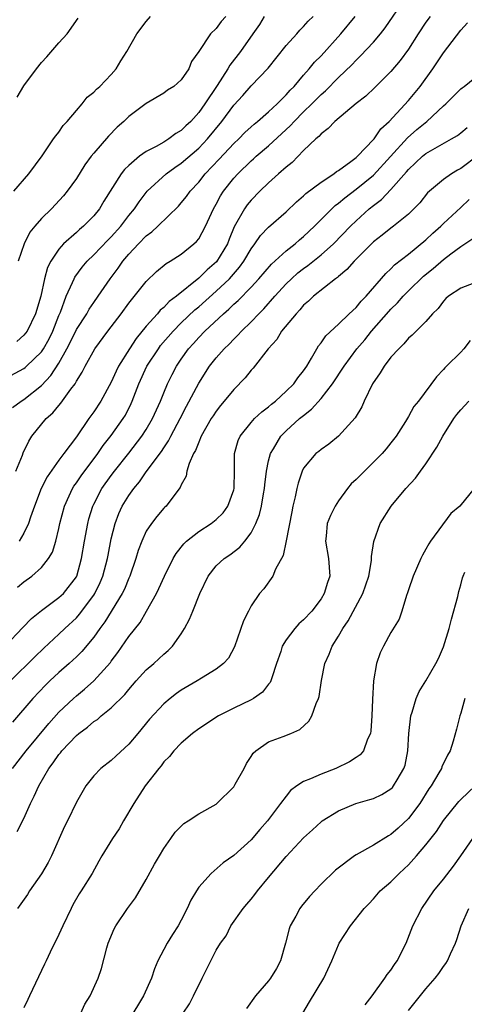
# Model space of a CAD drawing. Units: inches. Extents: x 2550000 to 2553000, y 1509000 to 1512000.
# Drawn here: x 2550289 to 2550339, y 1511814 to 1511927 of the extents above; entities that cross this region are included whole.
import ezdxf

# ---------------------------------------------------------------- set-up
doc = ezdxf.new("R2010")
doc.units = ezdxf.units.IN
doc.header["$MEASUREMENT"] = 0
doc.layers.add('LD25501509_2ft', color=9, linetype='Continuous')

msp = doc.modelspace()

# ---------------------------------------------------------------- linework, layer by layer
at = {"layer": 'LD25501509_2ft'}
for points, elevation in [([(2550288.08, 1511875), (2550288.83, 1511876.83), (2550288.92, 1511877.08), (2550289.56, 1511878.44), (2550289.91, 1511879), (2550291.56, 1511881), (2550292.32, 1511881.68), (2550293, 1511882.51), (2550293.23, 1511882.77), (2550294.37, 1511884.37), (2550294.85, 1511885), (2550295, 1511885.27), (2550295.68, 1511886.31), (2550296.02, 1511887), (2550297.12, 1511889), (2550298.59, 1511891), (2550300.14, 1511893), (2550301, 1511894.2), (2550303, 1511896.7), (2550304.17, 1511897.83), (2550305.26, 1511898.74), (2550305.72, 1511899), (2550307, 1511899.83), (2550308.46, 1511901), (2550308.75, 1511901.25), (2550309, 1511901.57), (2550309.77, 1511903), (2550310.68, 1511905), (2550311, 1511905.54), (2550311.51, 1511906.49), (2550311.83, 1511907), (2550313, 1511908.49), (2550313.46, 1511909), (2550315, 1511910.49), (2550315.28, 1511910.72), (2550315.58, 1511911), (2550317, 1511912.19), (2550319.49, 1511914.51), (2550319.92, 1511915), (2550321, 1511916.09), (2550321.94, 1511917), (2550323, 1511918.06), (2550323.51, 1511918.49), (2550325, 1511920.01), (2550326.53, 1511921.47), (2550327, 1511921.99), (2550327.52, 1511922.48), (2550329, 1511924.06), (2550329.79, 1511925), (2550330.32, 1511925.68), (2550332.58, 1511929)], 9190), ([(2550287, 1511885.66), (2550289, 1511886.75), (2550289.14, 1511886.86), (2550289.29, 1511887), (2550291, 1511888.65), (2550291.24, 1511889), (2550291.87, 1511890.13), (2550292.29, 1511891), (2550293, 1511892.78), (2550293.18, 1511893.18), (2550293.85, 1511895), (2550294.56, 1511896.56), (2550294.73, 1511897), (2550294.82, 1511897.18), (2550295.68, 1511898.32), (2550296.24, 1511899), (2550297, 1511899.73), (2550298.59, 1511901.41), (2550299, 1511901.81), (2550300.07, 1511903), (2550301, 1511904.23), (2550301.65, 1511905), (2550302.19, 1511905.81), (2550303, 1511906.86), (2550303.12, 1511907), (2550305.29, 1511909), (2550306.27, 1511909.73), (2550307, 1511910.21), (2550309, 1511911.94), (2550310.02, 1511913), (2550311.65, 1511915), (2550313, 1511916.84), (2550314.04, 1511917.96), (2550315, 1511919.05), (2550316.93, 1511921.07), (2550319, 1511923.68), (2550320.22, 1511925), (2550320.58, 1511925.42), (2550321, 1511925.83), (2550321.54, 1511926.46), (2550322.1, 1511927)], 9194), ([(2550287.71, 1511882.29), (2550288.68, 1511883), (2550289, 1511883.2), (2550291, 1511884.79), (2550292.08, 1511885.92), (2550293, 1511887.36), (2550293.91, 1511889), (2550294.28, 1511889.72), (2550295, 1511891.21), (2550296.18, 1511893), (2550296.47, 1511893.53), (2550297, 1511894.3), (2550297.51, 1511895), (2550298.86, 1511897), (2550299.78, 1511898.22), (2550300.31, 1511899), (2550301, 1511899.8), (2550302.11, 1511901), (2550303, 1511901.9), (2550303.64, 1511902.36), (2550304.34, 1511903), (2550306.69, 1511905.31), (2550307, 1511905.67), (2550307.6, 1511906.4), (2550308.01, 1511907), (2550309, 1511908.06), (2550309.74, 1511909), (2550311.34, 1511910.66), (2550313, 1511912.46), (2550313.58, 1511913), (2550314.28, 1511913.72), (2550315, 1511914.38), (2550315.33, 1511914.67), (2550315.74, 1511915), (2550317, 1511916.09), (2550317.96, 1511917), (2550319, 1511918.03), (2550319.45, 1511918.55), (2550319.91, 1511919), (2550321, 1511920.27), (2550321.65, 1511921), (2550322.24, 1511921.76), (2550323, 1511922.5), (2550325.26, 1511925), (2550326.89, 1511927)], 9192), ([(2550287.86, 1511907), (2550289.56, 1511909), (2550291.07, 1511911.07), (2550292.4, 1511913), (2550292.64, 1511913.36), (2550293, 1511913.78), (2550293.49, 1511914.51), (2550293.95, 1511915), (2550295, 1511916.25), (2550295.66, 1511917), (2550296.25, 1511917.75), (2550297, 1511918.32), (2550297.32, 1511918.68), (2550297.68, 1511919), (2550299, 1511920.35), (2550299.55, 1511921), (2550300.07, 1511921.93), (2550300.77, 1511923), (2550301.91, 1511925), (2550303, 1511926.4), (2550303.5, 1511927)], 9200), ([(2550316.49, 1511927), (2550315.94, 1511926.06), (2550315.21, 1511925), (2550313.77, 1511923), (2550312.56, 1511921.44), (2550312.32, 1511921), (2550311.11, 1511919.11), (2550309.7, 1511917), (2550309, 1511916.01), (2550308.08, 1511915), (2550307.52, 1511914.48), (2550307, 1511913.94), (2550306.4, 1511913.6), (2550305.6, 1511913), (2550305, 1511912.63), (2550304.14, 1511912.14), (2550303, 1511911.56), (2550302.22, 1511911), (2550301, 1511909.97), (2550300.5, 1511909.5), (2550300.14, 1511909), (2550298.14, 1511905.86), (2550297.64, 1511905), (2550297, 1511904.21), (2550295.8, 1511903), (2550295.36, 1511902.64), (2550295, 1511902.3), (2550293.54, 1511901), (2550293, 1511900.4), (2550292.07, 1511899), (2550291.7, 1511898.3), (2550291.36, 1511897), (2550290.92, 1511895), (2550290.34, 1511893), (2550289.36, 1511891), (2550289, 1511890.53), (2550288.19, 1511889.81)], 9196), ([(2550288.23, 1511917.77), (2550289, 1511919.05), (2550290.42, 1511921), (2550291, 1511921.73), (2550291.61, 1511922.39), (2550293, 1511923.97), (2550293.93, 1511925), (2550295.19, 1511926.81)], 9202), ([(2550312.12, 1511927), (2550311.57, 1511926.43), (2550311, 1511925.61), (2550310.35, 1511925), (2550309, 1511922.99), (2550308.17, 1511921.83), (2550307.86, 1511921), (2550307, 1511919.74), (2550306.15, 1511919), (2550305.43, 1511918.57), (2550305, 1511918.22), (2550303, 1511917.03), (2550301, 1511915.57), (2550300.42, 1511915), (2550299.66, 1511914.34), (2550298.68, 1511913.32), (2550297, 1511911.37), (2550296.71, 1511911), (2550295.98, 1511910.02), (2550295, 1511908.48), (2550293.95, 1511907), (2550293.52, 1511906.48), (2550292.14, 1511905), (2550291, 1511903.88), (2550290.24, 1511903), (2550289.68, 1511902.32), (2550289.01, 1511901), (2550288.34, 1511899)], 9198), ([(2550335.48, 1511927), (2550335, 1511926.34), (2550334.1, 1511925), (2550333, 1511923.26), (2550332.06, 1511921.94), (2550331, 1511920.69), (2550329.14, 1511918.86), (2550328.11, 1511917.89), (2550327, 1511917.03), (2550324.58, 1511915), (2550323.83, 1511914.17), (2550323, 1511913.58), (2550322.74, 1511913.26), (2550322.41, 1511913), (2550321, 1511911.65), (2550319.69, 1511910.31), (2550319, 1511909.77), (2550318.13, 1511909), (2550317, 1511907.96), (2550315.99, 1511907), (2550315, 1511906), (2550314.55, 1511905.45), (2550314.23, 1511905), (2550313.05, 1511902.95), (2550312.48, 1511901.52), (2550312.28, 1511901), (2550311.05, 1511898.95), (2550309.98, 1511898.02), (2550309, 1511897.05), (2550306.44, 1511895), (2550305.61, 1511894.39), (2550305, 1511893.73), (2550304.6, 1511893.4), (2550304.27, 1511893), (2550303, 1511891.58), (2550301.83, 1511890.17), (2550301.07, 1511889), (2550299.83, 1511887), (2550299.56, 1511886.44), (2550299, 1511885.16), (2550297.81, 1511883), (2550297, 1511881.78), (2550296.42, 1511881), (2550295, 1511878.94), (2550293.58, 1511877), (2550293, 1511876.24), (2550291.66, 1511874.34), (2550290.98, 1511873), (2550290.2, 1511871), (2550289.75, 1511869.75), (2550289.51, 1511869), (2550289, 1511867.92), (2550288.44, 1511867)], 9188), ([(2550288.28, 1511861.72), (2550289, 1511862.33), (2550289.91, 1511863), (2550291, 1511863.98), (2550291.81, 1511865), (2550292.26, 1511865.74), (2550292.65, 1511867), (2550293, 1511868.42), (2550293.12, 1511869), (2550293.63, 1511871), (2550294.19, 1511872.19), (2550294.54, 1511873), (2550294.72, 1511873.28), (2550295, 1511873.65), (2550295.54, 1511874.46), (2550297.45, 1511877), (2550298.08, 1511877.92), (2550299, 1511879.07), (2550300.37, 1511881), (2550300.61, 1511881.39), (2550301.28, 1511882.72), (2550301.39, 1511883), (2550302.15, 1511885), (2550303.08, 1511887), (2550304.38, 1511889), (2550304.64, 1511889.36), (2550306.06, 1511891), (2550307, 1511891.95), (2550308.56, 1511893.44), (2550309, 1511893.79), (2550311, 1511895.57), (2550312.51, 1511897), (2550312.75, 1511897.25), (2550313.68, 1511898.32), (2550314.18, 1511899), (2550315, 1511900.44), (2550315.42, 1511901), (2550316.06, 1511901.94), (2550317, 1511902.9), (2550319, 1511904.67), (2550320.19, 1511905.81), (2550321, 1511906.5), (2550321.25, 1511906.75), (2550323, 1511908.05), (2550324.45, 1511909), (2550324.75, 1511909.25), (2550325, 1511909.39), (2550326.39, 1511910.39), (2550327, 1511910.86), (2550327.16, 1511911), (2550329, 1511912.91), (2550329.07, 1511913), (2550329.85, 1511914.15), (2550330.79, 1511915), (2550333, 1511917.37), (2550334.35, 1511919), (2550335.79, 1511921), (2550337, 1511922.83), (2550339, 1511925.41), (2550339.75, 1511926.25)], 9186), ([(2550286.85, 1511855), (2550288.87, 1511857.13), (2550289.85, 1511858.15), (2550291, 1511859.06), (2550293, 1511860.53), (2550293.51, 1511861), (2550295, 1511862.93), (2550295.04, 1511863), (2550295.59, 1511865), (2550295.93, 1511867), (2550296.3, 1511869), (2550296.44, 1511869.56), (2550296.88, 1511871), (2550297, 1511871.24), (2550297.92, 1511873), (2550299, 1511874.51), (2550299.37, 1511875), (2550301, 1511877.04), (2550302.51, 1511879), (2550303, 1511879.77), (2550303.72, 1511881), (2550304.62, 1511883), (2550305, 1511883.96), (2550305.44, 1511885), (2550305.95, 1511886.05), (2550306.45, 1511887), (2550307, 1511887.82), (2550307.84, 1511889), (2550308.4, 1511889.6), (2550309, 1511890.28), (2550309.69, 1511891), (2550311.82, 1511893), (2550312.46, 1511893.54), (2550313, 1511894.08), (2550313.5, 1511894.5), (2550315, 1511896.04), (2550315.89, 1511897), (2550317.32, 1511898.68), (2550319, 1511900.21), (2550320.02, 1511901), (2550320.54, 1511901.46), (2550321, 1511901.82), (2550322.26, 1511903), (2550324.63, 1511905.37), (2550325, 1511905.64), (2550325.73, 1511906.27), (2550327, 1511907.23), (2550329, 1511908.86), (2550332.88, 1511913.12), (2550333.95, 1511914.05), (2550335.09, 1511915), (2550337, 1511916.77), (2550337.27, 1511917), (2550339, 1511918.71), (2550339.15, 1511918.85), (2550339.39, 1511919), (2550341, 1511920.32)], 9184), ([(2550287.45, 1511851), (2550290.23, 1511853.77), (2550291.26, 1511854.74), (2550293, 1511856.34), (2550293.68, 1511857), (2550295, 1511858.23), (2550295.37, 1511858.63), (2550297, 1511860.81), (2550297.12, 1511861), (2550297.73, 1511862.27), (2550298.03, 1511863), (2550298.57, 1511865), (2550298.63, 1511865.37), (2550299, 1511867.26), (2550299.43, 1511869), (2550299.87, 1511870.14), (2550300.26, 1511871), (2550301, 1511872.21), (2550301.56, 1511873), (2550302.23, 1511873.77), (2550303, 1511874.91), (2550304.74, 1511877.26), (2550305, 1511877.67), (2550305.55, 1511878.45), (2550305.82, 1511879), (2550306.88, 1511881), (2550307.59, 1511882.41), (2550309, 1511885.07), (2550310.25, 1511887), (2550311, 1511887.96), (2550311.91, 1511889), (2550312.48, 1511889.52), (2550313, 1511890.09), (2550313.47, 1511890.53), (2550313.89, 1511891), (2550315, 1511892.07), (2550315.88, 1511893), (2550316.45, 1511893.55), (2550317.72, 1511895), (2550319, 1511896.4), (2550319.6, 1511897), (2550320.34, 1511897.66), (2550321, 1511898.18), (2550321.49, 1511898.51), (2550323, 1511899.73), (2550324.41, 1511901), (2550326.35, 1511903), (2550327, 1511903.63), (2550328.52, 1511905), (2550329, 1511905.39), (2550329.93, 1511906.07), (2550331, 1511907.19), (2550332.78, 1511909.22), (2550333, 1511909.49), (2550334.61, 1511911), (2550335, 1511911.33), (2550335.8, 1511911.8), (2550337.94, 1511913), (2550338.61, 1511913.39), (2550339, 1511913.68), (2550339.72, 1511914.28)], 9182), ([(2550341, 1511911.12), (2550339, 1511909.62), (2550338.6, 1511909.4), (2550337.93, 1511909), (2550337, 1511908.34), (2550335.39, 1511907), (2550335.18, 1511906.82), (2550334.3, 1511905.7), (2550333.63, 1511905), (2550333, 1511904.38), (2550331.28, 1511903), (2550331, 1511902.8), (2550330.01, 1511901.99), (2550329, 1511901.21), (2550326.78, 1511899), (2550325.96, 1511898.04), (2550325, 1511897.26), (2550324.87, 1511897.13), (2550324.67, 1511897), (2550322.13, 1511895), (2550321.56, 1511894.44), (2550321, 1511893.97), (2550320.57, 1511893.43), (2550320.15, 1511893), (2550318.48, 1511891), (2550317.93, 1511890.07), (2550316.94, 1511889), (2550315.22, 1511886.78), (2550315, 1511886.54), (2550314.33, 1511885.67), (2550313, 1511884.34), (2550311.93, 1511883), (2550311.49, 1511882.51), (2550311, 1511881.87), (2550310.66, 1511881.34), (2550310.44, 1511881), (2550309.29, 1511879), (2550309, 1511878.33), (2550308.64, 1511877.36), (2550308.41, 1511877), (2550307.89, 1511875.89), (2550307.64, 1511875), (2550307.57, 1511874.43), (2550307, 1511873.43), (2550306.89, 1511873.11), (2550306.04, 1511872.04), (2550305.26, 1511871), (2550305.12, 1511870.88), (2550305, 1511870.76), (2550304.2, 1511869.8), (2550303.58, 1511869), (2550303, 1511868.13), (2550302.48, 1511867), (2550302.07, 1511865.93), (2550301.8, 1511865), (2550301.11, 1511863), (2550301, 1511862.77), (2550300.49, 1511861.51), (2550300.24, 1511861), (2550298.25, 1511857.75), (2550297.67, 1511857), (2550297, 1511856.02), (2550295.64, 1511854.36), (2550295, 1511853.75), (2550294.18, 1511853), (2550293, 1511851.96), (2550291.98, 1511851), (2550291.48, 1511850.52), (2550290.03, 1511849), (2550287.69, 1511846.31)], 9180), ([(2550287.7, 1511841), (2550289.27, 1511843), (2550291.85, 1511846.15), (2550293, 1511847.42), (2550294.66, 1511849), (2550295, 1511849.31), (2550295.94, 1511850.06), (2550297, 1511851), (2550298.89, 1511853.11), (2550299, 1511853.27), (2550299.74, 1511854.26), (2550301, 1511856.1), (2550302.3, 1511857.7), (2550303.03, 1511858.98), (2550304.16, 1511861), (2550304.44, 1511861.56), (2550305.07, 1511863), (2550306.06, 1511865), (2550306.41, 1511865.59), (2550307.3, 1511866.7), (2550307.61, 1511867), (2550309, 1511868.08), (2550310.42, 1511869), (2550311, 1511869.46), (2550311.78, 1511870.22), (2550312.34, 1511871), (2550313, 1511872.85), (2550313.04, 1511873), (2550313.08, 1511875.08), (2550313.08, 1511877), (2550313.51, 1511878.49), (2550313.73, 1511879), (2550315, 1511880.56), (2550315.4, 1511881), (2550316.22, 1511881.78), (2550317, 1511882.36), (2550317.34, 1511882.66), (2550317.77, 1511883), (2550319, 1511884.14), (2550319.88, 1511885), (2550320.33, 1511885.67), (2550321, 1511886.47), (2550321.36, 1511887), (2550321.92, 1511887.92), (2550322.51, 1511889), (2550322.69, 1511889.31), (2550323, 1511889.67), (2550323.53, 1511890.47), (2550325, 1511891.82), (2550326.23, 1511893), (2550327, 1511893.71), (2550327.58, 1511894.42), (2550328.16, 1511895), (2550330.4, 1511897.6), (2550331, 1511898.14), (2550331.42, 1511898.58), (2550333, 1511899.8), (2550335, 1511901.44), (2550335.8, 1511902.2), (2550336.69, 1511903), (2550337, 1511903.32), (2550339, 1511905.16), (2550339.94, 1511906.06)], 9178), ([(2550288.23, 1511833.77), (2550289, 1511835.29), (2550289.75, 1511837), (2550290.18, 1511837.82), (2550290.7, 1511839), (2550291.86, 1511841), (2550292.36, 1511841.64), (2550293, 1511842.58), (2550293.2, 1511842.8), (2550293.35, 1511843), (2550295, 1511844.75), (2550295.3, 1511845), (2550296.27, 1511845.73), (2550297, 1511846.35), (2550297.4, 1511846.6), (2550297.85, 1511847), (2550299, 1511847.92), (2550300.54, 1511849.46), (2550301, 1511850.04), (2550301.84, 1511851), (2550303, 1511852.27), (2550303.85, 1511853), (2550305, 1511854.06), (2550305.51, 1511854.49), (2550306.01, 1511855), (2550307, 1511856.41), (2550307.38, 1511857), (2550307.94, 1511858.06), (2550308.33, 1511859), (2550309.12, 1511861), (2550310.07, 1511863), (2550311, 1511864.18), (2550311.9, 1511865), (2550312.56, 1511865.44), (2550313.7, 1511866.3), (2550314.29, 1511867), (2550315, 1511867.94), (2550315.54, 1511869), (2550315.96, 1511870.04), (2550316.19, 1511871), (2550316.42, 1511872.42), (2550316.54, 1511873), (2550316.57, 1511873.43), (2550316.76, 1511875), (2550317, 1511876.19), (2550317.2, 1511877), (2550317.55, 1511877.55), (2550318.41, 1511879), (2550319, 1511879.6), (2550320.55, 1511881), (2550321, 1511881.38), (2550321.92, 1511882.08), (2550323, 1511883.29), (2550324.32, 1511885), (2550325.63, 1511887), (2550327.11, 1511889), (2550327.99, 1511890.01), (2550328.79, 1511891), (2550330.75, 1511893.25), (2550331, 1511893.52), (2550331.76, 1511894.24), (2550332.41, 1511895), (2550333, 1511895.6), (2550334.72, 1511897.28), (2550335.83, 1511898.17), (2550337, 1511899.21), (2550337.85, 1511899.85), (2550339, 1511900.67), (2550340.38, 1511901.62)], 9176), ([(2550340.49, 1511896.49), (2550339, 1511895.94), (2550337.58, 1511895), (2550337.27, 1511894.73), (2550337, 1511894.43), (2550336.4, 1511893.6), (2550335.76, 1511893), (2550335, 1511892.13), (2550333.9, 1511891), (2550333.44, 1511890.56), (2550333, 1511890.19), (2550332.46, 1511889.54), (2550331.9, 1511889), (2550331, 1511888.02), (2550330.21, 1511887), (2550329.75, 1511886.25), (2550328.9, 1511885), (2550327.94, 1511883), (2550327.65, 1511882.35), (2550326.9, 1511881.1), (2550325, 1511878.98), (2550323.9, 1511878.1), (2550323, 1511877.49), (2550322.74, 1511877.26), (2550322.41, 1511877), (2550321, 1511875.32), (2550320.83, 1511875), (2550320.37, 1511873.62), (2550320.24, 1511873), (2550320.05, 1511872.05), (2550319.78, 1511871), (2550319.64, 1511870.36), (2550319, 1511867.03), (2550318.65, 1511865.35), (2550317.78, 1511863.78), (2550317.47, 1511863), (2550316.45, 1511861.55), (2550315.97, 1511861), (2550315, 1511859.58), (2550314.68, 1511859), (2550314.13, 1511857.87), (2550313.09, 1511854.91), (2550312.39, 1511853.61), (2550311.84, 1511853), (2550311, 1511852.35), (2550309.33, 1511851.33), (2550308.82, 1511851), (2550307, 1511849.96), (2550306.44, 1511849.56), (2550305.72, 1511849), (2550305, 1511848.4), (2550303.38, 1511846.62), (2550302.02, 1511845), (2550301, 1511843.77), (2550299.55, 1511842.45), (2550299, 1511841.9), (2550297.8, 1511841), (2550297, 1511840.15), (2550296.09, 1511839), (2550295, 1511837.16), (2550293.98, 1511835), (2550293.63, 1511834.37), (2550292.14, 1511831), (2550291.76, 1511830.24), (2550291, 1511828.93), (2550289.64, 1511827), (2550289.4, 1511826.6), (2550288.27, 1511825)], 9174), ([(2550340.07, 1511889.94), (2550339.32, 1511889), (2550339, 1511888.62), (2550337.36, 1511887), (2550337.17, 1511886.83), (2550337, 1511886.61), (2550336.21, 1511885.79), (2550334.15, 1511883), (2550333.61, 1511882.39), (2550333, 1511881.23), (2550332.66, 1511880.66), (2550331.61, 1511879), (2550331, 1511878.22), (2550330.46, 1511877.54), (2550329.99, 1511877), (2550327, 1511874.04), (2550326.46, 1511873.54), (2550326.02, 1511873), (2550325, 1511871.61), (2550324.6, 1511871), (2550324.07, 1511869.93), (2550323.71, 1511869), (2550323.58, 1511867.58), (2550323.51, 1511867), (2550323.85, 1511865), (2550323.99, 1511863), (2550323.74, 1511862.26), (2550323.36, 1511861), (2550323, 1511860.41), (2550321.95, 1511859), (2550321, 1511857.98), (2550320.47, 1511857.53), (2550320.01, 1511857), (2550319, 1511855.71), (2550318.56, 1511855), (2550318.38, 1511854.38), (2550317.92, 1511853), (2550317.35, 1511851.35), (2550317.26, 1511851), (2550317.18, 1511850.82), (2550317, 1511850.63), (2550316.29, 1511849.71), (2550315.27, 1511849), (2550315, 1511848.84), (2550313, 1511847.88), (2550311.25, 1511847), (2550309, 1511845.51), (2550308.29, 1511845), (2550307, 1511843.88), (2550306.14, 1511843), (2550305.65, 1511842.35), (2550305, 1511841.74), (2550304.69, 1511841.31), (2550304.43, 1511841), (2550302.87, 1511839), (2550301.58, 1511837), (2550300.4, 1511835), (2550299.91, 1511834.09), (2550299.15, 1511833), (2550297.9, 1511831), (2550297.59, 1511830.41), (2550296.79, 1511829), (2550295.56, 1511827), (2550295.34, 1511826.66), (2550294.61, 1511825.39), (2550294.4, 1511825), (2550293.44, 1511823), (2550293, 1511822.02), (2550292, 1511820), (2550291.53, 1511819), (2550291.37, 1511818.63), (2550289.62, 1511815), (2550289.44, 1511814.56), (2550289, 1511813.63)], 9172), ([(2550295.51, 1511813), (2550295.97, 1511814.03), (2550296.58, 1511815), (2550297.5, 1511817), (2550297.87, 1511818.13), (2550298.47, 1511820.47), (2550298.63, 1511821), (2550299.34, 1511822.66), (2550299.5, 1511823), (2550300.87, 1511825), (2550301.78, 1511826.22), (2550303, 1511828.3), (2550303.94, 1511830.06), (2550304.5, 1511831), (2550305, 1511831.84), (2550305.82, 1511833), (2550306.29, 1511833.71), (2550307.3, 1511834.7), (2550307.79, 1511835), (2550309, 1511835.81), (2550311, 1511836.93), (2550311.08, 1511837), (2550313, 1511838.9), (2550313.19, 1511839.19), (2550314.2, 1511841), (2550314.45, 1511841.55), (2550315, 1511842.35), (2550315.25, 1511842.75), (2550315.54, 1511843), (2550317, 1511844.04), (2550318.65, 1511844.65), (2550319.53, 1511845), (2550320.56, 1511845.44), (2550321.59, 1511846.41), (2550321.94, 1511847), (2550322.44, 1511848.44), (2550322.7, 1511849), (2550322.77, 1511849.23), (2550323.05, 1511851.05), (2550323.42, 1511853), (2550323.93, 1511854.07), (2550324.28, 1511855), (2550325, 1511856.11), (2550325.5, 1511857), (2550326.11, 1511857.89), (2550327.79, 1511861), (2550328.46, 1511863), (2550328.77, 1511864.77), (2550328.78, 1511865), (2550328.77, 1511865.23), (2550329.04, 1511866.96), (2550329.76, 1511869), (2550331.04, 1511871), (2550332.69, 1511873), (2550333.8, 1511874.2), (2550334.37, 1511875), (2550335, 1511875.84), (2550336.26, 1511877.74), (2550336.92, 1511879), (2550338.2, 1511881), (2550338.53, 1511881.46), (2550339, 1511882.01), (2550339.91, 1511883)], 9170), ([(2550340.53, 1511873), (2550338.88, 1511871), (2550337.86, 1511870.14), (2550335.54, 1511867), (2550335.32, 1511866.68), (2550335, 1511866.07), (2550334.6, 1511865.4), (2550334.41, 1511865), (2550333.54, 1511863), (2550333, 1511861.42), (2550332.9, 1511861.1), (2550332.78, 1511860.78), (2550332.24, 1511859), (2550331.92, 1511858.08), (2550331, 1511856.56), (2550330.15, 1511855), (2550329.78, 1511854.22), (2550329.35, 1511853), (2550329, 1511851), (2550328.87, 1511848.87), (2550328.81, 1511847), (2550328.7, 1511845.3), (2550328.64, 1511845), (2550328.33, 1511844.33), (2550327.87, 1511843), (2550327.46, 1511842.54), (2550327, 1511842.26), (2550326.25, 1511841.75), (2550324.7, 1511841), (2550323, 1511840.35), (2550321.81, 1511839.81), (2550321, 1511839.51), (2550320.23, 1511839), (2550319.52, 1511838.48), (2550319, 1511837.83), (2550318.36, 1511837), (2550316.89, 1511835), (2550315.98, 1511834.02), (2550315, 1511832.84), (2550313, 1511831.03), (2550311.8, 1511830.2), (2550310.42, 1511829), (2550309, 1511827.41), (2550308.73, 1511827), (2550308.08, 1511825.92), (2550307.69, 1511825), (2550307, 1511823.63), (2550306.65, 1511823), (2550305.99, 1511822.01), (2550305.38, 1511821), (2550305, 1511820.3), (2550304.34, 1511819), (2550303.93, 1511818.07), (2550303.59, 1511817), (2550302.67, 1511815), (2550301, 1511812.23)], 9168), ([(2550307.24, 1511813), (2550307.93, 1511814.07), (2550308.41, 1511815), (2550309.38, 1511817), (2550310.37, 1511819), (2550311, 1511820.22), (2550311.5, 1511821), (2550312.13, 1511821.87), (2550312.68, 1511823), (2550314.07, 1511825), (2550314.52, 1511825.48), (2550315, 1511826.05), (2550315.43, 1511826.57), (2550315.71, 1511827), (2550317, 1511828.52), (2550319, 1511830.93), (2550321, 1511833.08), (2550322.02, 1511833.98), (2550323, 1511834.9), (2550323.14, 1511835), (2550325, 1511836.16), (2550326.99, 1511837), (2550328.57, 1511837.43), (2550329, 1511837.57), (2550329.97, 1511838.03), (2550331, 1511838.66), (2550331.17, 1511838.83), (2550331.3, 1511839), (2550331.69, 1511839.69), (2550332.49, 1511841), (2550332.61, 1511841.39), (2550332.93, 1511843), (2550333.03, 1511845), (2550333.27, 1511847), (2550333.43, 1511847.43), (2550333.9, 1511849), (2550334.22, 1511849.78), (2550335, 1511851.03), (2550336.12, 1511853), (2550336.42, 1511853.58), (2550337, 1511854.91), (2550337.64, 1511857), (2550337.92, 1511858.08), (2550338.65, 1511860.65), (2550338.78, 1511861.22), (2550339, 1511862), (2550339.19, 1511862.81), (2550339.26, 1511863), (2550339.45, 1511863.45)], 9166), ([(2550339.46, 1511849), (2550339, 1511847.32), (2550338.89, 1511847), (2550338.51, 1511845.49), (2550338.12, 1511844.12), (2550337.76, 1511843), (2550337.48, 1511842.52), (2550336.83, 1511841.17), (2550336.77, 1511841), (2550336.48, 1511840.48), (2550335.59, 1511839), (2550335.34, 1511838.66), (2550334.29, 1511837), (2550333, 1511835.26), (2550331.82, 1511834.18), (2550331, 1511833.45), (2550330.7, 1511833.3), (2550329, 1511832.24), (2550327, 1511831.11), (2550326.84, 1511831), (2550324.65, 1511829.35), (2550323, 1511827.75), (2550322.27, 1511827), (2550321.66, 1511826.34), (2550320.76, 1511825.24), (2550320.58, 1511825), (2550320.12, 1511824.12), (2550319.48, 1511823), (2550319.34, 1511822.66), (2550318.92, 1511821), (2550318.34, 1511819), (2550317.89, 1511818.11), (2550317.2, 1511817), (2550317, 1511816.72), (2550315.5, 1511815), (2550314.46, 1511813.54)], 9164), ([(2550320.92, 1511813), (2550321.68, 1511814.32), (2550323.3, 1511817), (2550324.25, 1511819), (2550325, 1511820.82), (2550325.09, 1511821), (2550326.37, 1511823), (2550327.93, 1511825), (2550328.47, 1511825.53), (2550329, 1511826.1), (2550329.78, 1511827), (2550331, 1511828.04), (2550331.93, 1511829), (2550332.5, 1511829.5), (2550333, 1511829.98), (2550333.92, 1511831), (2550335, 1511832.26), (2550336.21, 1511833.79), (2550337, 1511835.06), (2550338.78, 1511837.22), (2550339, 1511837.45), (2550340.62, 1511839)], 9162), ([(2550328.03, 1511813.97), (2550328.83, 1511815), (2550330.31, 1511817), (2550330.57, 1511817.43), (2550331, 1511817.94), (2550331.41, 1511818.59), (2550331.71, 1511819), (2550332.72, 1511821), (2550333.52, 1511823), (2550334.52, 1511825), (2550335.9, 1511827), (2550337, 1511828.35), (2550338.16, 1511829.84), (2550339.01, 1511830.99), (2550340.38, 1511833)], 9160), ([(2550333, 1511813.3), (2550335, 1511815.78), (2550336.05, 1511817), (2550336.46, 1511817.54), (2550337, 1511818.34), (2550337.29, 1511818.71), (2550337.46, 1511819), (2550337.8, 1511819.8), (2550338.38, 1511821), (2550338.55, 1511821.45), (2550339.03, 1511823), (2550339.9, 1511825)], 9158)]:
    msp.add_lwpolyline(points, dxfattribs=dict(at, elevation=elevation))

doc.saveas('drawing.dxf')
